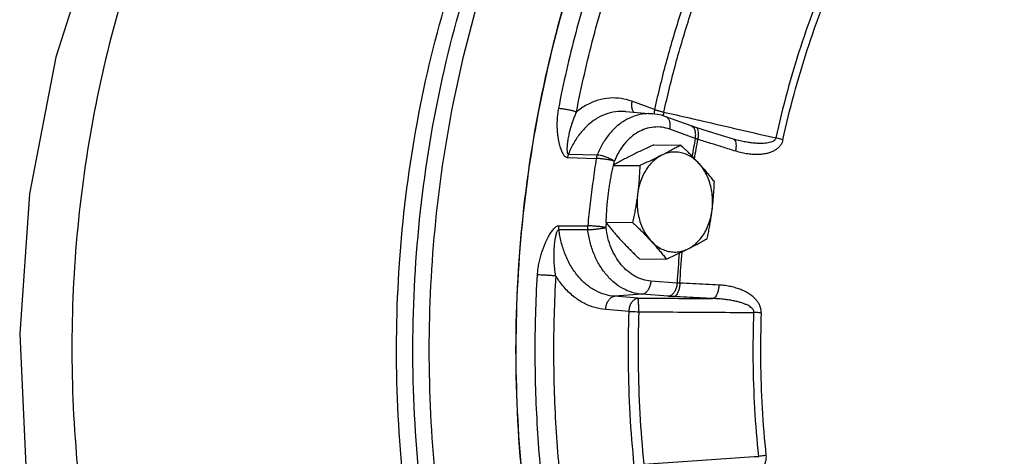
# Model space of a CAD drawing. Units: inches. Extents: x -66 to 65, y -44 to 69.
# Drawn here: x -48 to -39, y 40 to 44 of the extents above; entities that cross this region are included whole.
import ezdxf

# ---------------------------------------------------------------- set-up
doc = ezdxf.new("R2010")
doc.units = ezdxf.units.IN
doc.header["$LTSCALE"] = 1.21
doc.header["$MEASUREMENT"] = 0
doc.layers.get('0').update_dxf_attribs({"linetype": 'CONTINUOUS'})
doc.layers.add('02___PRT_ALL_AXES', color=7, linetype='CONTINUOUS')
doc.layers.add('MACHINE', color=7, linetype='CONTINUOUS')

msp = doc.modelspace()

# ---------------------------------------------------------------- linework, layer by layer
at = {"color": 7, "linetype": 'Continuous'}
for p, q in [((-41.9822, 43.5875), (-42.1935, 43.6641)), ((-42.253, 43.5681), (-41.9996, 43.5465)), ((-41.6396, 43.4333), (-41.8775, 43.5195)), ((-41.6002, 43.3153), (-41.8381, 43.4016)), ((-41.5946, 43.4183), (-41.6396, 43.4333)), ((-41.1966, 43.296), (-41.1966, 43.296)), ((-42.7882, 43.1692), (-42.519, 43.1615)), ((-42.7971, 43.1361), (-42.5281, 43.1279)), ((-42.8775, 42.4972), (-42.6075, 42.4962)), ((-42.8772, 42.4621), (-42.6072, 42.4605)), ((-41.7709, 41.959), (-42.0173, 41.9778)), ((-42.1006, 41.8536), (-42.356, 41.8346)), ((-42.1371, 41.8179), (-42.356, 41.8346)), ((-41.8542, 41.8348), (-42.1006, 41.8536)), ((-42.2204, 41.6937), (-42.4393, 41.7104))]:
    msp.add_line(p, q, dxfattribs=at)
for points in [[(-45.4381, 48.1583), (-45.9862, 47.5016), (-46.6582, 46.4607), (-47.1958, 45.3134), (-47.592, 44.0788), (-47.8367, 42.7963), (-47.929, 41.4842), (-47.8678, 40.1731), (-47.6557, 38.8921), (-47.296, 37.6612), (-46.7973, 36.5121), (-46.1706, 35.4685), (-45.4273, 34.5494)], [(-41.8775, 43.5195), (-41.9178, 43.5322), (-41.9585, 43.5412), (-41.9996, 43.5465)], [(-41.242, 43.3083), (-41.3459, 43.3408), (-41.4871, 43.3848), (-41.5946, 43.4183)], [(-41.1966, 43.296), (-41.2114, 43.2996), (-41.242, 43.3083)]]:
    msp.add_lwpolyline(points, dxfattribs=at)
for points, start_tangent, end_tangent in [([(-42.8665, 38.2201), (-43.122, 39.3938), (-43.2565, 40.6028), (-43.2677, 41.8252), (-43.1552, 43.039), (-42.9212, 44.2226), (-42.5699, 45.3544), (-42.1075, 46.4144), (-41.5424, 47.3832), (-40.8848, 48.2437), (-40.1464, 48.9802), (-39.3405, 49.5796), (-38.7053, 49.9303)], (-0.264071, 0.964503), (0.902863, 0.429929)), ([(-45.7435, 47.3019), (-46.285, 46.3698), (-46.7305, 45.3525), (-47.0724, 44.2675), (-47.3047, 43.1332), (-47.4237, 41.9689), (-47.4272, 40.7944), (-47.3152, 39.6298), (-47.0896, 38.4949), (-46.7542, 37.409), (-46.3148, 36.3905), (-45.7788, 35.4569), (-45.1554, 34.6241)], (-0.55286, -0.833274), (0.649217, -0.760604)), ([(-42.2675, 45.6685), (-42.5149, 45), (-42.7203, 44.3073), (-42.8824, 43.5948)], (-0.378608, -0.925557), (-0.190771, -0.981635)), ([(-42.7135, 43.5636), (-42.5536, 44.2663), (-42.351, 44.9496), (-42.107, 45.6088)], (0.190771, 0.981635), (0.378608, 0.925557)), ([(-42.5821, 35.2125), (-42.6671, 35.3357), (-43.2541, 36.3362), (-43.7288, 37.4367), (-44.0817, 38.6151), (-44.3059, 39.8481), (-44.3967, 41.1111), (-44.3524, 42.379), (-44.174, 43.6267), (-43.8648, 44.8293), (-43.6912, 45.3315)], (-0.575268, 0.817965), (0.350217, 0.936669)), ([(-42.6273, 35.4835), (-43.0964, 36.3075), (-43.5739, 37.417), (-43.9285, 38.6049), (-44.1532, 39.8476), (-44.2435, 41.1206), (-44.1976, 42.398), (-44.0163, 43.6551), (-43.7034, 44.8659), (-43.6228, 45.1084)], (-0.539178, 0.842192), (0.326735, 0.945116)), ([(-41.5823, 44.9359), (-41.7359, 44.4972), (-41.8693, 44.0472), (-41.9822, 43.5875)], (-0.353494, -0.935437), (-0.215541, -0.976495)), ([(-41.8941, 43.5628), (-41.7825, 44.0175), (-41.6505, 44.4625), (-41.4987, 44.8964)], (0.215541, 0.976495), (0.353494, 0.935437)), ([(-42.6008, 35.6647), (-43.1192, 36.6572), (-43.5337, 37.7321), (-43.8372, 38.8705), (-44.0243, 40.0526), (-44.0917, 41.2574), (-44.0384, 42.464), (-43.8651, 43.6511), (-43.5749, 44.7979)], (-0.514552, 0.857459), (0.295997, 0.955189)), ([(-40.4713, 44.5786), (-40.6155, 44.1697), (-40.74, 43.7497), (-40.8445, 43.3203)], (-0.356543, -0.934279), (-0.212528, -0.977155)), ([(-40.7786, 43.3036), (-40.675, 43.7294), (-40.5515, 44.1458), (-40.4086, 44.5513)], (0.212528, 0.977155), (0.356543, 0.934279)), ([(-42.1935, 43.6641), (-42.2941, 43.6896), (-42.4006, 43.6937), (-42.5088, 43.6742), (-42.6146, 43.6305), (-42.7135, 43.5636)], (-0.940146, 0.340772), (-0.772058, -0.635552)), ([(-42.1935, 43.6641), (-42.1973, 43.6281), (-42.1933, 43.5952), (-42.1817, 43.5687), (-42.1753, 43.5606)], (-0.20432, -0.978904), (0.675909, -0.736985)), ([(-42.8824, 43.5948), (-42.8904, 43.5443), (-42.895, 43.4927), (-42.8962, 43.4425), (-42.8945, 43.396), (-42.8909, 43.3552), (-42.886, 43.3202), (-42.8804, 43.2898), (-42.8743, 43.263), (-42.8679, 43.2394), (-42.8611, 43.2183), (-42.854, 43.1995), (-42.8464, 43.1826), (-42.8382, 43.1676), (-42.8292, 43.1549), (-42.8193, 43.145), (-42.8086, 43.1386), (-42.7971, 43.1361)], (-0.190771, -0.981635), (0.999688, -0.024993)), ([(-42.7135, 43.5636), (-42.7446, 43.5729), (-42.7803, 43.5813), (-42.8174, 43.5881), (-42.8526, 43.5928), (-42.8824, 43.5948)], (-0.947578, 0.319526), (-0.999724, 0.023501)), ([(-42.7135, 43.5636), (-42.7296, 43.5282), (-42.7447, 43.4904), (-42.7583, 43.4519), (-42.7697, 43.4145), (-42.7788, 43.3802), (-42.7858, 43.3497), (-42.7912, 43.3221), (-42.7953, 43.2971), (-42.7983, 43.2743), (-42.8004, 43.2536), (-42.8017, 43.2348), (-42.8021, 43.2175), (-42.8016, 43.202), (-42.8001, 43.1887), (-42.7975, 43.1783), (-42.7935, 43.1716), (-42.7882, 43.1692)], (-0.434614, -0.900617), (0.999924, -0.012326)), ([(-42.253, 43.5681), (-42.3246, 43.5682), (-42.4203, 43.5491), (-42.5133, 43.5079), (-42.5996, 43.4459), (-42.6758, 43.3658), (-42.7392, 43.2719), (-42.7882, 43.1692)], (-0.996398, 0.0848), (-0.367454, -0.930042)), ([(-41.9996, 43.5465), (-42.0737, 43.5462), (-42.1649, 43.5272), (-42.2241, 43.5032)], (-0.996398, 0.084804), (-0.898447, -0.439083)), ([(-41.9822, 43.5875), (-41.9859, 43.5514), (-41.9859, 43.5483)], (-0.20432, -0.978904), (0.024699, -0.999695)), ([(-41.9859, 43.5483), (-41.9858, 43.5446)], (0.024699, -0.999695), (0.049308, -0.998784)), ([(-41.9822, 43.5875), (-41.9561, 43.5786)], (0.933676, -0.35812), (0.955205, -0.295944)), ([(-41.9561, 43.5786), (-41.926, 43.5701), (-41.8941, 43.5628)], (0.955205, -0.295944), (0.979851, -0.199728)), ([(-41.8941, 43.5628), (-41.9033, 43.5281), (-41.9035, 43.5275)], (-0.241783, -0.97033), (-0.256001, -0.966676)), ([(-41.8941, 43.5628), (-41.8688, 43.557)], (0.974322, -0.225158), (0.974323, -0.225157)), ([(-41.8688, 43.557), (-41.6241, 43.5004)], (0.974323, -0.225157), (0.974325, -0.225146)), ([(-42.2241, 43.5032), (-42.2524, 43.4882), (-42.3338, 43.4302), (-42.4067, 43.3549), (-42.469, 43.2645), (-42.519, 43.1615)], (-0.898447, -0.439083), (-0.371148, -0.928574)), ([(-41.8381, 43.4016), (-41.8344, 43.4377), (-41.8384, 43.4705), (-41.85, 43.497), (-41.8679, 43.5149), (-41.8775, 43.5195)], (0.20432, 0.978904), (-0.940315, 0.340307)), ([(-41.6241, 43.5004), (-41.5395, 43.4809)], (0.974325, -0.225146), (0.974326, -0.225142)), ([(-41.5395, 43.4809), (-41.1896, 43.4), (-40.8445, 43.3203)], (0.974326, -0.225142), (0.974334, -0.225106)), ([(-41.8381, 43.4016), (-41.9132, 43.4199), (-41.9896, 43.4213), (-42.0651, 43.4055), (-42.1375, 43.3732), (-42.2048, 43.3253), (-42.2651, 43.263), (-42.3167, 43.1882), (-42.358, 43.103)], (-0.940146, 0.340772), (-0.371148, -0.928574)), ([(-41.63, 43.4286), (-41.6396, 43.4333)], (-0.850049, 0.526703), (-0.940315, 0.340307)), ([(-41.6121, 43.4108), (-41.63, 43.4286)], (-0.554645, 0.832087), (-0.850049, 0.526703)), ([(-41.6005, 43.3842), (-41.6121, 43.4108)], (-0.254301, 0.967125), (-0.554645, 0.832087)), ([(-41.6002, 43.3153), (-41.5965, 43.3514), (-41.6005, 43.3842)], (0.20432, 0.978904), (-0.254301, 0.967125)), ([(-41.5751, 43.3061), (-41.5697, 43.3419), (-41.5699, 43.3737), (-41.5759, 43.3985), (-41.587, 43.4142), (-41.5946, 43.4182)], (0.218059, 0.975936), (-0.952671, 0.304002)), ([(-41.6002, 43.3153), (-41.6313, 43.1474)], (-0.189951, -0.981794), (-0.173573, -0.984821)), ([(-41.6086, 43.124), (-41.5751, 43.3061)], (0.17197, 0.985102), (0.189798, 0.981823)), ([(-41.5751, 43.3061), (-41.5818, 43.3085), (-41.5882, 43.3108), (-41.5943, 43.3131), (-41.6002, 43.3153)], (-0.944255, 0.329216), (-0.931806, 0.362956)), ([(-41.2214, 43.1958), (-41.339, 43.2326), (-41.4569, 43.2694), (-41.5751, 43.3061)], (-0.954373, 0.298617), (-0.954984, 0.296657)), ([(-41.2227, 43.2884), (-41.2342, 43.3042), (-41.242, 43.3082)], (-0.396895, 0.917864), (-0.952199, 0.305478)), ([(-41.2214, 43.1958), (-41.216, 43.2316), (-41.2165, 43.2635), (-41.2227, 43.2884)], (0.217533, 0.976053), (-0.396895, 0.917864)), ([(-40.7786, 43.3036), (-40.7865, 43.2787), (-40.7998, 43.2543), (-40.8183, 43.232), (-40.8413, 43.2127), (-40.8685, 43.1964), (-40.8997, 43.1834), (-40.9344, 43.1736), (-40.9724, 43.1672), (-41.0139, 43.1642), (-41.0593, 43.1651), (-41.1089, 43.1701), (-41.1629, 43.1801), (-41.2214, 43.1958)], (-0.211816, -0.97731), (-0.954382, 0.298589)), ([(-40.8445, 43.3203), (-40.8491, 43.308), (-40.8589, 43.2966), (-40.8739, 43.2869), (-40.8934, 43.2791), (-40.9173, 43.2734), (-40.9452, 43.2698), (-40.9769, 43.2682), (-41.0119, 43.2688), (-41.0507, 43.2715), (-41.0936, 43.2766), (-41.1409, 43.2844), (-41.193, 43.2951), (-41.1966, 43.296)], (-0.18285, -0.983141), (-0.974259, 0.225434)), ([(-40.7786, 43.3036), (-40.7995, 43.3097), (-40.8217, 43.3153), (-40.8445, 43.3203)], (-0.954071, 0.299582), (-0.980397, 0.197033)), ([(-42.7882, 43.1692), (-42.7919, 43.1585), (-42.7949, 43.1475), (-42.7971, 43.1361)], (-0.362723, -0.931897), (-0.156891, -0.987616)), ([(-42.5281, 43.1279), (-42.5583, 42.9182), (-42.5848, 42.7076), (-42.6075, 42.4962)], (-0.151563, -0.988448), (-0.098121, -0.995174)), ([(-42.519, 43.1615), (-42.5228, 43.1507), (-42.5258, 43.1395), (-42.5281, 43.1279)], (-0.366946, -0.930242), (-0.157254, -0.987558)), ([(-42.358, 43.103), (-42.3894, 43.1104), (-42.4255, 43.1171), (-42.4628, 43.1225), (-42.4981, 43.1263), (-42.5281, 43.1279)], (-0.96659, 0.256326), (-0.999806, 0.019688)), ([(-42.519, 43.1615), (-42.4896, 43.1579), (-42.4556, 43.1492), (-42.4203, 43.1363), (-42.3867, 43.1204), (-42.358, 43.103)], (0.999191, -0.040225), (0.819925, -0.572472)), ([(-42.3635, 43.0673), (-42.358, 43.103)], (0.148474, 0.988916), (0.151563, 0.988448)), ([(-43.0787, 42.0349), (-43.0738, 42.0867), (-43.0653, 42.1395), (-43.0537, 42.1906), (-43.0402, 42.2378), (-43.0262, 42.2791), (-43.0126, 42.3143), (-42.9993, 42.3449), (-42.9865, 42.3718), (-42.974, 42.3955), (-42.962, 42.4165), (-42.9502, 42.4352), (-42.9384, 42.452), (-42.9263, 42.4669), (-42.9142, 42.4794), (-42.9019, 42.489), (-42.8895, 42.4951), (-42.8775, 42.4972)], (0.059098, 0.998252), (0.999958, -0.009202)), ([(-42.9071, 42.0251), (-42.9136, 42.0657), (-42.9185, 42.1089), (-42.9217, 42.1526), (-42.9232, 42.1948), (-42.9231, 42.2332), (-42.922, 42.2672), (-42.9201, 42.2977), (-42.9176, 42.3251), (-42.9146, 42.35), (-42.9113, 42.3724), (-42.9076, 42.3927), (-42.9035, 42.4112), (-42.899, 42.4278), (-42.8941, 42.4419), (-42.8887, 42.4528), (-42.883, 42.4598), (-42.8772, 42.4621)], (-0.181206, 0.983445), (0.999725, -0.023447)), ([(-42.8772, 42.4621), (-42.8781, 42.4738), (-42.8782, 42.4855), (-42.8775, 42.4972)], (-0.110097, 0.993921), (0.092744, 0.99569)), ([(-42.356, 41.8346), (-42.4459, 41.8512), (-42.5359, 41.8886), (-42.6219, 41.947), (-42.6998, 42.0253), (-42.7664, 42.1205), (-42.8189, 42.2285), (-42.8559, 42.3442), (-42.8772, 42.4621)], (-0.997105, 0.076039), (-0.115217, 0.99334)), ([(-42.6072, 42.4605), (-42.6081, 42.4724), (-42.6082, 42.4843), (-42.6075, 42.4962)], (-0.114291, 0.993447), (0.092374, 0.995724)), ([(-42.4364, 42.48), (-42.4681, 42.4848), (-42.5045, 42.4891), (-42.5421, 42.4927), (-42.5775, 42.4951), (-42.6075, 42.4962)], (-0.986003, 0.166725), (-0.999896, 0.014426)), ([(-42.6072, 42.4605), (-42.5772, 42.4616), (-42.5418, 42.4644), (-42.5043, 42.4687), (-42.468, 42.4741), (-42.4364, 42.48)], (0.999974, 0.007144), (0.977915, 0.209004)), ([(-42.1006, 41.8536), (-42.1919, 41.8709), (-42.2797, 41.9083), (-42.3614, 41.9648), (-42.4348, 42.0387), (-42.4976, 42.128), (-42.5482, 42.23), (-42.5851, 42.3419), (-42.6072, 42.4605)], (-0.997105, 0.076039), (-0.118845, 0.992913)), ([(-42.4364, 42.48), (-42.4323, 42.521)], (0.098121, 0.995174), (0.101617, 0.994824)), ([(-42.0173, 41.9778), (-42.0929, 41.9921), (-42.1655, 42.0231), (-42.2331, 42.0699), (-42.2938, 42.131), (-42.3458, 42.2049), (-42.3876, 42.2893), (-42.4181, 42.3819), (-42.4364, 42.48)], (-0.997105, 0.076039), (-0.118845, 0.992913)), ([(-41.7447, 41.9582), (-41.7227, 42.2544)], (0.060064, 0.998195), (0.08823, 0.9961)), ([(-41.7501, 42.2415), (-41.7709, 41.959)], (-0.086664, -0.996238), (-0.059913, -0.998204)), ([(-43.0043, 39.8117), (-43.0748, 40.5491), (-43.0997, 41.2918), (-43.0787, 42.0349)], (-0.126173, 0.992008), (0.059098, 0.998252)), ([(-42.9071, 42.0251), (-42.9389, 42.0279), (-42.9754, 42.0305), (-43.0131, 42.0327), (-43.0486, 42.0342), (-43.0787, 42.0349)], (-0.995042, 0.09946), (-0.999944, 0.01055)), ([(-42.9071, 42.0251), (-42.9278, 41.2922), (-42.9033, 40.5596), (-42.8337, 39.8324)], (-0.059098, -0.998252), (0.126173, -0.992008)), ([(-42.4393, 41.7104), (-42.5408, 41.7287), (-42.6426, 41.7698), (-42.7404, 41.834), (-42.8297, 41.92), (-42.9071, 42.0251)], (-0.997105, 0.076039), (-0.527056, 0.84983)), ([(-42.0173, 41.9778), (-42.0227, 41.9405), (-42.0352, 41.9067), (-42.0535, 41.8794), (-42.076, 41.8611), (-42.1006, 41.8536)], (-0.045648, -0.998958), (-0.997247, -0.074157)), ([(-41.7709, 41.959), (-41.7763, 41.9217), (-41.7888, 41.8879), (-41.8071, 41.8606), (-41.8296, 41.8423), (-41.8542, 41.8348)], (-0.045648, -0.998958), (-0.997247, -0.074157)), ([(-41.7447, 41.9582), (-41.7485, 41.9206), (-41.7571, 41.8863), (-41.7697, 41.8585), (-41.7851, 41.8397), (-41.802, 41.8316)], (-0.031828, -0.999493), (-0.99066, -0.136354)), ([(-41.7447, 41.9582), (-41.7516, 41.9583), (-41.7583, 41.9585), (-41.7647, 41.9587), (-41.7709, 41.959)], (-0.999914, 0.013116), (-0.998692, 0.051132)), ([(-41.3793, 41.9402), (-41.5008, 41.9463), (-41.6226, 41.9523), (-41.7447, 41.9582)], (-0.998762, 0.049752), (-0.998821, 0.048552)), ([(-41.3793, 41.9402), (-41.3832, 41.9027), (-41.392, 41.8684), (-41.4049, 41.8405), (-41.4207, 41.8217), (-41.438, 41.8137)], (-0.032354, -0.999476), (-0.991272, -0.13183)), ([(-40.9829, 41.68), (-40.9843, 41.7068), (-40.991, 41.7349), (-41.0031, 41.7629), (-41.0204, 41.7896), (-41.0423, 41.8149), (-41.0689, 41.8385), (-41.0997, 41.8603), (-41.1344, 41.8799), (-41.1733, 41.8974), (-41.2168, 41.9126), (-41.2655, 41.9253), (-41.3196, 41.9348), (-41.3793, 41.9402)], (0.038221, 0.999269), (-0.99876, 0.049787)), ([(-42.4393, 41.7104), (-42.4339, 41.7477), (-42.4214, 41.7815), (-42.4031, 41.8088), (-42.3806, 41.8271), (-42.356, 41.8346)], (0.045648, 0.998958), (0.997247, 0.074157)), ([(-42.2204, 41.6937), (-42.215, 41.731), (-42.2025, 41.7648), (-42.1842, 41.7921), (-42.1617, 41.8104), (-42.1371, 41.8179)], (0.045648, 0.998958), (0.997247, 0.074157)), ([(-42.1371, 41.8179), (-41.902, 41.8165), (-41.669, 41.8151), (-41.438, 41.8137)], (0.999982, -0.006029), (0.999982, -0.006033)), ([(-42.1298, 41.6898), (-42.1299, 41.7274), (-42.1308, 41.7619), (-42.1324, 41.7901), (-42.1345, 41.8093), (-42.1371, 41.8179)], (0.007949, 0.999968), (-0.677805, 0.735242)), ([(-41.802, 41.8316), (-41.8159, 41.8323), (-41.8292, 41.8331), (-41.842, 41.8339), (-41.8542, 41.8348)], (-0.998821, 0.048551), (-0.997105, 0.076039)), ([(-41.438, 41.8137), (-41.5591, 41.8197), (-41.6804, 41.8257), (-41.802, 41.8316)], (-0.998762, 0.049752), (-0.998821, 0.048552)), ([(-41.0505, 41.6829), (-41.0519, 41.6963), (-41.0585, 41.7103), (-41.0705, 41.7243), (-41.0874, 41.7377), (-41.1089, 41.7503), (-41.1349, 41.7622), (-41.165, 41.7731), (-41.1989, 41.7829), (-41.2369, 41.7917), (-41.2794, 41.7995), (-41.3269, 41.8059), (-41.3797, 41.8108), (-41.438, 41.8137)], (0.067302, 0.997733), (-0.999597, 0.028374)), ([(-42.1721, 40.2482), (-42.21, 40.7284), (-42.2262, 41.2107), (-42.2204, 41.6937)], (-0.101502, 0.994835), (0.034522, 0.999404)), ([(-42.2204, 41.6937), (-42.1934, 41.6923), (-42.1624, 41.691), (-42.1298, 41.6898)], (0.998397, -0.056602), (0.999465, -0.032718)), ([(-42.1298, 41.6898), (-42.1354, 41.2122), (-42.1195, 40.735), (-42.0819, 40.2601)], (-0.034522, -0.999404), (0.101502, -0.994835)), ([(-42.1298, 41.6898), (-41.7651, 41.6875), (-41.4053, 41.6852), (-41.0505, 41.6829)], (0.99998, -0.006322), (0.99998, -0.006393)), ([(-41.0053, 40.3339), (-41.0417, 40.782), (-41.0567, 41.2322), (-41.0505, 41.6829)], (-0.104498, 0.994525), (0.037508, 0.999296)), ([(-40.9829, 41.68), (-41.0044, 41.681), (-41.0272, 41.682), (-41.0505, 41.6829)], (-0.998623, 0.052463), (-0.999369, 0.035506)), ([(-40.9829, 41.68), (-40.9891, 41.2331), (-40.9742, 40.7866), (-40.9382, 40.3423)], (-0.037508, -0.999296), (0.104498, -0.994525)), ([(-42.0819, 40.2601), (-41.7182, 40.285), (-41.3593, 40.3097), (-41.0053, 40.3339)], (0.99766, 0.068364), (0.997655, 0.068439)), ([(-40.9382, 40.3423), (-40.9378, 40.3155), (-40.9425, 40.2869), (-40.9528, 40.2578), (-40.9682, 40.2294), (-40.9884, 40.202), (-41.0133, 40.1758), (-41.0425, 40.151), (-41.0758, 40.128), (-41.1134, 40.1066), (-41.1558, 40.087), (-41.2034, 40.0695), (-41.2567, 40.0546), (-41.3159, 40.0431)], (0.105212, -0.99445), (-0.988663, -0.15015)), ([(-40.9382, 40.3423), (-40.9595, 40.3392), (-40.9822, 40.3364), (-41.0053, 40.3339)], (-0.988076, -0.153968), (-0.995251, -0.097344))]:
    msp.add_spline(points, degree=3, dxfattribs=dict(at, start_tangent=start_tangent, end_tangent=end_tangent))
at = {"layer": '02___PRT_ALL_AXES', "color": 7, "linetype": 'Continuous'}
for p, q in [((-41.9882, 43.2542), (-41.7371, 43.2529)), ((-42.3709, 43.0629), (-42.1198, 43.0616)), ((-42.4381, 42.5287), (-42.187, 42.5274)), ((-42.1226, 42.1859), (-41.8715, 42.1846))]:
    msp.add_line(p, q, dxfattribs=at)
for points, start_tangent, end_tangent in [([(-41.9882, 43.2542), (-42.0421, 43.23), (-42.0935, 43.2063), (-42.1436, 43.1825), (-42.1923, 43.1586)], (-0.913901, -0.405938), (-0.894427, -0.447214)), ([(-41.7371, 43.2529), (-41.7801, 43.2287), (-41.8236, 43.2049), (-41.8687, 43.1811), (-41.9157, 43.1572)], (-0.868159, -0.496285), (-0.894427, -0.447214)), ([(-41.5666, 43.0815), (-41.6098, 43.1217), (-41.6571, 43.1529), (-41.7074, 43.1744), (-41.7596, 43.1857), (-41.8125, 43.1866), (-41.8649, 43.177), (-41.9157, 43.1572)], (-0.677249, 0.735754), (-0.894427, -0.447214)), ([(-41.5666, 43.0815), (-41.5985, 43.1156), (-41.6314, 43.1496), (-41.6652, 43.1836), (-41.7002, 43.2178), (-41.7371, 43.2529)], (-0.677249, 0.735754), (-0.726882, 0.686762)), ([(-42.1923, 43.1586), (-42.2394, 43.1346), (-42.2846, 43.1108), (-42.328, 43.087), (-42.3709, 43.0629)], (-0.894427, -0.447214), (-0.868159, -0.496285)), ([(-41.9157, 43.1572), (-41.9637, 43.1276), (-42.0079, 43.0889), (-42.0472, 43.0418), (-42.0808, 42.9876), (-42.108, 42.9274), (-42.1281, 42.8625), (-42.1407, 42.7944)], (-0.894427, -0.447214), (-0.124823, -0.992179)), ([(-41.9157, 43.1572), (-41.9646, 43.1332), (-42.0147, 43.1094), (-42.0661, 43.0857), (-42.1198, 43.0616)], (-0.894427, -0.447214), (-0.913901, -0.405938)), ([(-41.4215, 42.9102), (-41.4494, 42.9453), (-41.4774, 42.9795), (-41.506, 43.0134), (-41.5357, 43.0474), (-41.5666, 43.0815)], (-0.616183, 0.787603), (-0.677249, 0.735754)), ([(-41.4424, 42.643), (-41.4376, 42.7128), (-41.4408, 42.7827), (-41.4517, 42.8512), (-41.4703, 42.9167), (-41.496, 42.9779), (-41.5283, 43.0332), (-41.5666, 43.0815)], (0.124823, 0.992179), (-0.677249, 0.735754)), ([(-42.3709, 43.0629), (-42.3823, 43.0081), (-42.3925, 42.9548), (-42.4018, 42.902), (-42.41, 42.849), (-42.4173, 42.7959)], (-0.210114, -0.977677), (-0.124823, -0.992179)), ([(-42.1198, 43.0616), (-42.1222, 43.0068), (-42.1254, 42.9535), (-42.1294, 42.9006), (-42.1345, 42.8476), (-42.1407, 42.7944)], (-0.03676, -0.999324), (-0.124823, -0.992179)), ([(-41.4424, 42.643), (-41.4363, 42.6962), (-41.4312, 42.7492), (-41.4271, 42.8021), (-41.4239, 42.8554), (-41.4215, 42.9102)], (0.124823, 0.992179), (0.03676, 0.999324)), ([(-42.4173, 42.7959), (-42.4234, 42.7427), (-42.4285, 42.6897), (-42.4325, 42.6368), (-42.4357, 42.5835), (-42.4381, 42.5287)], (-0.124823, -0.992179), (-0.03676, -0.999324)), ([(-42.1407, 42.7944), (-42.1479, 42.7413), (-42.1562, 42.6883), (-42.1654, 42.6354), (-42.1756, 42.5821), (-42.187, 42.5274)], (-0.124823, -0.992179), (-0.210114, -0.977677)), ([(-42.1407, 42.7944), (-42.1454, 42.7246), (-42.1423, 42.6547), (-42.1313, 42.5862), (-42.1128, 42.5207), (-42.087, 42.4596), (-42.0547, 42.4043), (-42.0165, 42.356)], (-0.124823, -0.992179), (0.677249, -0.735754)), ([(-41.6674, 42.2802), (-41.6193, 42.3098), (-41.5752, 42.3486), (-41.5358, 42.3956), (-41.5022, 42.4498), (-41.4751, 42.51), (-41.455, 42.5749), (-41.4424, 42.643)], (0.894427, 0.447214), (0.124823, 0.992179)), ([(-41.4887, 42.376), (-41.4774, 42.4307), (-41.4671, 42.484), (-41.4579, 42.5369), (-41.4496, 42.5899), (-41.4424, 42.643)], (0.210114, 0.977677), (0.124823, 0.992179)), ([(-42.4381, 42.5287), (-42.4102, 42.4936), (-42.3823, 42.4594), (-42.3536, 42.4255), (-42.3239, 42.3915), (-42.2931, 42.3574)], (0.616183, -0.787603), (0.677249, -0.735754)), ([(-42.187, 42.5274), (-42.1502, 42.4923), (-42.1152, 42.458), (-42.0813, 42.4241), (-42.0484, 42.3901), (-42.0165, 42.356)], (0.726882, -0.686762), (0.677249, -0.735754)), ([(-42.2931, 42.3574), (-42.2612, 42.3233), (-42.2282, 42.2893), (-42.1944, 42.2553), (-42.1594, 42.2211), (-42.1226, 42.1859)], (0.677249, -0.735754), (0.726882, -0.686762)), ([(-42.0165, 42.356), (-41.9856, 42.3219), (-41.9559, 42.2878), (-41.9273, 42.2539), (-41.8993, 42.2197), (-41.8715, 42.1846)], (0.677249, -0.735754), (0.616183, -0.787603)), ([(-42.0165, 42.356), (-41.9733, 42.3158), (-41.926, 42.2846), (-41.8757, 42.2631), (-41.8235, 42.2518), (-41.7706, 42.2509), (-41.7182, 42.2604), (-41.6674, 42.2802)], (0.677249, -0.735754), (0.894427, 0.447214)), ([(-41.6674, 42.2802), (-41.6202, 42.3043), (-41.5751, 42.3281), (-41.5316, 42.3518), (-41.4887, 42.376)], (0.894427, 0.447214), (0.868159, 0.496285)), ([(-41.8715, 42.1846), (-41.8176, 42.2088), (-41.7661, 42.2326), (-41.7161, 42.2563), (-41.6674, 42.2802)], (0.913901, 0.405938), (0.894427, 0.447214))]:
    msp.add_spline(points, degree=3, dxfattribs=dict(at, start_tangent=start_tangent, end_tangent=end_tangent))
at = {"layer": 'MACHINE', "color": 7, "linetype": 'Continuous', "start_tangent": (-0.585644, -0.810568), "end_tangent": (0.257331, -0.966323)}
msp.add_spline([(-41.3643, 47.6492), (-41.6379, 47.2474), (-42.2335, 46.1686), (-42.7042, 44.9868), (-43.0399, 43.7273), (-43.2334, 42.4169), (-43.2806, 41.0837), (-43.1805, 39.7562), (-42.9353, 38.4628), (-42.8915, 38.2931)], degree=3, dxfattribs=at)

doc.saveas('drawing.dxf')
